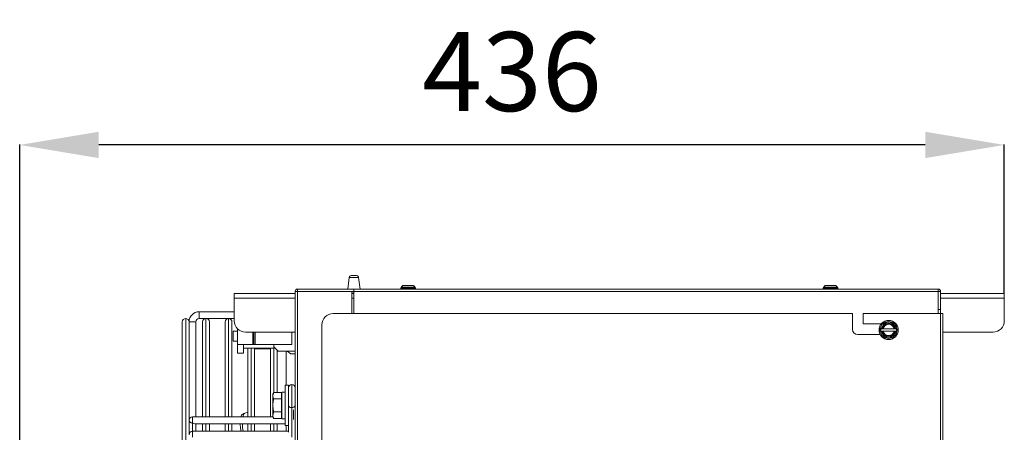
# Model space of a CAD drawing. Extents: x -1900 to 2919, y 39484 to 41705.
# Drawn here: x -1900 to -1464, y 40831 to 41014 of the extents above; entities that cross this region are included whole.
import ezdxf

# ---------------------------------------------------------------- set-up
doc = ezdxf.new("R2010")
doc.units = 0
doc.header["$MEASUREMENT"] = 0
doc.header["$PDMODE"] = 98
doc.header["$PDSIZE"] = -5
doc.layers.get('0').update_dxf_attribs({"linetype": 'CONTINUOUS'})
doc.layers.get('DEFPOINTS').update_dxf_attribs({"linetype": 'CONTINUOUS'})
doc.styles.get("Standard").update_dxf_attribs({"font": 'ISOCP'})
doc.dimstyles.new('COTA', dxfattribs={"dimtxt": 35, "dimasz": 35, "dimexe": 0.2, "dimexo": 0.1, "dimgap": 15, "dimtad": 1, "dimdec": 5, "dimdsep": 46, "dimtxsty": 'Standard', "dimcen": 35, "dimclrd": 8, "dimclre": 8, "dimclrt": 1, "dimadec": 0, "dimazin": 0, "dimtfac": 1, "dimtdec": 5, "dimtofl": 0, "dimtmove": 0, "dimatfit": 3, "dimfxl": 1, "dimtvp": 1, "dimtolj": 1, "dimtzin": 0, "dimarcsym": 0})

# ---------------------------------------------------------------- blocks, each defined once
blk = doc.blocks.new('*D34')
at = {"color": 8, "lineweight": -2, "transparency": 16777216}
for p, q in [((-1899.7, 40753.78), (-1899.7, 40958.45)), ((-1498.68, 40958.25), (-1864.7, 40958.25)), ((-1463.68, 40892.5), (-1463.68, 40958.45))]:
    blk.add_line(p, q, dxfattribs=at)
at = {"color": 8, "transparency": 16777216}
for points in [[(-1864.7, 40964.08), (-1864.7, 40952.41), (-1899.7, 40958.25)], [(-1498.68, 40964.08), (-1498.68, 40952.41), (-1463.68, 40958.25)]]:
    blk.add_solid(points, dxfattribs=at)
at = {"layer": 'DEFPOINTS', "color": 0, "transparency": 16777216}
for p in [(-1899.7, 40958.25), (-1463.68, 40892.4), (-1899.7, 40753.68)]:
    blk.add_point(p, dxfattribs=at)
at = {"color": 1, "transparency": 16777216, "insert": (-1681.69, 40990.75), "char_height": 35, "attachment_point": 5}
blk.add_mtext('\\A1;436', dxfattribs=at)

msp = doc.modelspace()

# ---------------------------------------------------------------- linework, layer by layer
at = {"color": 7, "linetype": 'Continuous', "lineweight": 15}
for p, q in [((-1753.782786, 40899.603221), (-1754.389953, 40894.398929)), ((-1752.888849, 40900.398929), (-1751.689953, 40900.398929)), ((-1751.689953, 40900.398929), (-1750.491057, 40900.398929)), ((-1748.989953, 40894.398929), (-1749.597121, 40899.603221)), ((-1776.689953, 40893.398929), (-1776.689953, 40894.398929)), ((-1751.699953, 40894.398929), (-1776.689953, 40894.398929)), ((-1492.909953, 40894.398929), (-1751.699953, 40894.398929)), ((-1751.699953, 40893.388929), (-1751.699953, 40894.398929)), ((-1730.725325, 40895.203557), (-1730.929953, 40894.998929)), ((-1730.929953, 40894.998929), (-1730.929953, 40894.598929)), ((-1724.429953, 40894.998929), (-1730.929953, 40894.998929)), ((-1730.929953, 40894.598929), (-1730.729953, 40894.398929)), ((-1730.929953, 40894.598929), (-1727.679953, 40894.598929)), ((-1730.729953, 40895.198929), (-1724.629953, 40895.198929)), ((-1727.679953, 40894.598929), (-1724.429953, 40894.598929)), ((-1725.346816, 40895.959283), (-1725.886492, 40895.980172)), ((-1724.429953, 40894.998929), (-1724.634581, 40895.203557)), ((-1724.629953, 40894.398929), (-1724.429953, 40894.598929)), ((-1724.429953, 40894.598929), (-1724.429953, 40894.998929)), ((-1543.725325, 40895.203557), (-1543.929953, 40894.998929)), ((-1543.929953, 40894.998929), (-1543.929953, 40894.598929)), ((-1537.429953, 40894.998929), (-1543.929953, 40894.998929)), ((-1543.929953, 40894.598929), (-1543.729953, 40894.398929)), ((-1543.929953, 40894.598929), (-1540.679953, 40894.598929)), ((-1543.729953, 40895.198929), (-1537.629953, 40895.198929)), ((-1540.679953, 40894.598929), (-1537.429953, 40894.598929)), ((-1538.346816, 40895.959283), (-1538.886492, 40895.980172)), ((-1537.429953, 40894.998929), (-1537.634581, 40895.203557)), ((-1537.629953, 40894.398929), (-1537.429953, 40894.598929)), ((-1537.429953, 40894.598929), (-1537.429953, 40894.998929)), ((-1492.909953, 40894.398929), (-1492.909953, 40893.388929)), ((-1804.679953, 40890.378929), (-1804.679953, 40892.398929)), ((-1804.679953, 40892.398929), (-1777.699953, 40892.398929)), ((-1804.679953, 40880.398929), (-1804.679953, 40890.378929)), ((-1777.699953, 40893.388929), (-1776.689953, 40893.388929)), ((-1777.699953, 40522.048929), (-1777.699953, 40893.388929)), ((-1751.699953, 40893.398929), (-1776.689953, 40893.398929)), ((-1776.689953, 40893.388929), (-1752.609953, 40893.388929)), ((-1752.609953, 40893.388929), (-1752.609953, 40883.608929)), ((-1752.609953, 40892.398929), (-1751.699953, 40892.398929)), ((-1492.909953, 40893.388929), (-1751.699953, 40893.388929)), ((-1751.699953, 40883.608929), (-1751.699953, 40893.388929)), ((-1492.909953, 40893.388929), (-1492.909953, 40883.608929)), ((-1492.909953, 40892.398929), (-1492.899953, 40892.398929)), ((-1492.899953, 40893.388929), (-1491.899953, 40893.388929)), ((-1492.899953, 40885.398929), (-1492.899953, 40893.388929)), ((-1491.899953, 40885.398929), (-1491.899953, 40893.388929)), ((-1491.899953, 40892.398929), (-1463.679953, 40892.398929)), ((-1463.679953, 40892.398929), (-1463.679953, 40890.378929)), ((-1463.679953, 40890.378929), (-1463.679953, 40880.398929)), ((-1826.198944, 40881.398929), (-1826.200944, 40881.398929)), ((-1804.679953, 40884.398929), (-1820.199944, 40884.398929)), ((-1820.199944, 40881.398929), (-1820.199944, 40884.398929)), ((-1820.199944, 40881.398929), (-1804.679953, 40881.398929)), ((-1817.198944, 40881.398929), (-1817.200944, 40881.398929)), ((-1807.198944, 40881.398929), (-1807.200944, 40881.398929)), ((-1760.899953, 40883.608929), (-1530.894953, 40883.608929)), ((-1530.894953, 40876.608929), (-1530.894953, 40883.608929)), ((-1526.134953, 40883.608929), (-1526.134953, 40878.988929)), ((-1526.134953, 40883.608929), (-1491.919953, 40883.608929)), ((-1492.899953, 40885.398929), (-1491.899953, 40885.398929)), ((-1492.899953, 40883.608929), (-1492.899953, 40885.398929)), ((-1491.919953, 40543.608929), (-1491.919953, 40883.608929)), ((-1491.919953, 40883.608929), (-1490.899953, 40883.608929)), ((-1491.899953, 40885.398929), (-1491.899953, 40883.608929)), ((-1490.899953, 40883.608929), (-1490.899953, 40543.608929)), ((-1827.699944, 40545.897929), (-1827.699944, 40879.899929)), ((-1824.699944, 40879.899929), (-1824.699944, 40836.289064)), ((-1821.699944, 40879.898929), (-1824.699944, 40879.898929)), ((-1824.699944, 40879.898929), (-1823.199944, 40879.898929)), ((-1823.199944, 40879.898929), (-1821.699944, 40879.898929)), ((-1821.699944, 40837.78906), (-1821.699944, 40879.898929)), ((-1818.699944, 40837.789056), (-1818.699944, 40879.899929)), ((-1815.699944, 40879.899929), (-1815.699944, 40837.789052)), ((-1808.699944, 40837.789042), (-1808.699944, 40879.899929)), ((-1805.699944, 40879.899929), (-1805.699944, 40837.789038)), ((-1765.899953, 40794.988929), (-1765.899953, 40878.608929)), ((-1526.134953, 40878.988929), (-1518.208453, 40878.988929)), ((-1803.199953, 40875.798929), (-1805.199953, 40875.798929)), ((-1805.199953, 40871.298929), (-1805.199953, 40875.798929)), ((-1803.199953, 40876.847929), (-1803.199953, 40869.798929)), ((-1777.699953, 40875.398929), (-1799.679953, 40875.398929)), ((-1796.449953, 40875.398929), (-1796.449953, 40869.798929)), ((-1795.949953, 40875.398929), (-1795.949953, 40869.798929)), ((-1795.449953, 40875.398929), (-1795.449953, 40869.798929)), ((-1779.199953, 40875.398929), (-1779.199953, 40869.798929)), ((-1518.616178, 40874.228929), (-1528.514953, 40874.228929)), ((-1518.258585, 40876.808929), (-1518.54726, 40876.308929)), ((-1518.54726, 40876.308929), (-1518.258585, 40875.808929)), ((-1518.258585, 40875.808929), (-1518.00716, 40875.808929)), ((-1517.664949, 40876.808929), (-1518.00716, 40876.808929)), ((-1518.00716, 40875.808929), (-1517.664949, 40875.808929)), ((-1512.448906, 40876.808929), (-1517.371, 40876.808929)), ((-1517.371, 40875.808929), (-1512.448906, 40875.808929)), ((-1511.812746, 40876.808929), (-1512.154958, 40876.808929)), ((-1512.154958, 40875.808929), (-1511.812746, 40875.808929)), ((-1511.561322, 40876.808929), (-1511.812746, 40876.808929)), ((-1511.272646, 40876.308929), (-1511.561322, 40876.808929)), ((-1511.561322, 40875.808929), (-1511.272646, 40876.308929)), ((-1468.679953, 40875.398929), (-1490.899953, 40875.398929)), ((-1805.199953, 40871.298929), (-1803.199953, 40871.298929)), ((-1803.199953, 40869.798929), (-1796.449953, 40869.798929)), ((-1803.199953, 40866.048929), (-1803.199953, 40869.798929)), ((-1800.599953, 40866.048929), (-1800.599953, 40869.798929)), ((-1800.599953, 40868.198929), (-1787.199953, 40868.198929)), ((-1798.699944, 40837.789029), (-1798.699944, 40868.198929)), ((-1796.449953, 40869.798929), (-1795.949953, 40869.798929)), ((-1795.949953, 40869.798929), (-1795.449953, 40869.798929)), ((-1795.699944, 40868.198929), (-1795.699944, 40837.789025)), ((-1795.449953, 40869.798929), (-1779.199953, 40869.798929)), ((-1788.699944, 40837.789015), (-1788.699944, 40868.198929)), ((-1787.199953, 40868.848929), (-1787.199953, 40869.798929)), ((-1787.199953, 40868.848929), (-1787.199953, 40868.198929)), ((-1787.199953, 40868.848929), (-1785.199953, 40866.848929)), ((-1800.599953, 40866.048929), (-1803.199953, 40866.048929)), ((-1788.699944, 40867.898929), (-1795.699944, 40867.898929)), ((-1785.699944, 40867.34892), (-1785.699944, 40848.672431)), ((-1785.199953, 40866.848929), (-1777.699953, 40866.848929)), ((-1781.274953, 40866.848929), (-1779.699953, 40865.798929)), ((-1779.699953, 40865.798929), (-1777.699953, 40865.798929)), ((-1780.699953, 40851.798929), (-1782.099953, 40851.798929)), ((-1782.099953, 40851.798929), (-1782.099953, 40833.998929)), ((-1780.699953, 40851.798929), (-1780.699953, 40833.998929)), ((-1787.153371, 40848.672431), (-1787.599953, 40847.898929)), ((-1787.153371, 40848.672431), (-1787.599953, 40847.229056)), ((-1787.599953, 40847.229056), (-1787.599953, 40847.898929)), ((-1787.599953, 40842.898929), (-1787.599953, 40847.229056)), ((-1783.699953, 40848.672431), (-1787.153371, 40848.672431)), ((-1783.699953, 40845.78568), (-1783.699953, 40848.672431)), ((-1783.599953, 40847.398929), (-1783.699953, 40847.572134)), ((-1782.099953, 40848.798929), (-1783.599953, 40848.798929)), ((-1783.599953, 40848.798929), (-1783.599953, 40836.998929)), ((-1787.599953, 40838.568802), (-1787.599953, 40842.898929)), ((-1783.699953, 40845.78568), (-1787.153371, 40845.78568)), ((-1783.699953, 40840.012177), (-1783.699953, 40845.78568)), ((-1787.536494, 40837.789014), (-1823.199934, 40837.789062)), ((-1818.699944, 40837.789068), (-1821.699944, 40837.789064)), ((-1808.699944, 40837.789081), (-1815.699944, 40837.789072)), ((-1801.717755, 40837.789091), (-1805.699944, 40837.789086)), ((-1799.959785, 40839.389039), (-1800.886969, 40839.085976)), ((-1800.886969, 40839.085976), (-1800.459263, 40839.268937)), ((-1799.532079, 40839.572), (-1800.459263, 40839.268937)), ((-1787.153371, 40840.012177), (-1787.599953, 40838.568802)), ((-1787.599953, 40837.898929), (-1787.599953, 40838.568802)), ((-1787.599953, 40837.898929), (-1787.153371, 40837.125426)), ((-1783.699953, 40840.012177), (-1787.153371, 40840.012177)), ((-1783.699953, 40837.125426), (-1783.699953, 40840.012177)), ((-1783.699953, 40838.225724), (-1783.599953, 40838.398929)), ((-1783.599953, 40837.789009), (-1783.699953, 40837.789009)), ((-1779.199956, 40828.864381), (-1779.199956, 40841.945857)), ((-1824.699944, 40834.125572), (-1824.699936, 40836.289064)), ((-1824.699944, 40834.125572), (-1824.699944, 40829.925103)), ((-1822.139278, 40834.789061), (-1782.099953, 40834.789007)), ((-1821.699944, 40834.789064), (-1818.699944, 40834.789068)), ((-1821.699936, 40834.78906), (-1821.699936, 40831.425099)), ((-1818.699944, 40831.425095), (-1818.699944, 40834.789056)), ((-1815.699944, 40834.789052), (-1815.699944, 40831.425091)), ((-1808.699944, 40831.425081), (-1808.699944, 40834.789042)), ((-1805.699944, 40834.789038), (-1805.699944, 40831.425077)), ((-1798.699944, 40831.425068), (-1798.699944, 40834.789029)), ((-1795.699944, 40834.789025), (-1795.699944, 40831.425064)), ((-1788.699944, 40831.425054), (-1788.699944, 40834.789015)), ((-1783.699953, 40837.125426), (-1787.153371, 40837.125426)), ((-1785.699944, 40834.789011), (-1785.699944, 40831.42505)), ((-1783.599953, 40836.998929), (-1782.099953, 40836.998929)), ((-1782.099953, 40833.998929), (-1780.699953, 40833.998929)), ((-1780.699953, 40830.985704), (-1780.699953, 40833.998929)), ((-1780.699953, 40831.425044), (-1823.199951, 40831.425101)), ((-1818.699944, 40831.425107), (-1821.699944, 40831.425103)), ((-1808.699944, 40831.42512), (-1815.699944, 40831.425111)), ((-1801.734394, 40831.42513), (-1805.699944, 40831.425125))]:
    msp.add_line(p, q, dxfattribs=at)
at = {"color": 8, "linetype": 'Continuous', "lineweight": 15}
for p, q in [((-1753.782786, 40899.603221), (-1751.689953, 40899.603221)), ((-1751.689953, 40899.603221), (-1749.597121, 40899.603221)), ((-1777.699953, 40890.378929), (-1804.679953, 40890.378929)), ((-1776.689953, 40893.388929), (-1776.689953, 40522.048929)), ((-1751.699953, 40893.124809), (-1752.609953, 40893.124809)), ((-1751.699953, 40890.378929), (-1752.609953, 40890.378929)), ((-1492.899953, 40890.378929), (-1492.909953, 40890.378929)), ((-1463.679953, 40890.378929), (-1491.899953, 40890.378929)), ((-1826.200944, 40881.398929), (-1826.200944, 40544.398929)), ((-1826.198944, 40712.898929), (-1826.198944, 40881.398929)), ((-1817.200944, 40881.398929), (-1817.200944, 40837.789054)), ((-1817.198944, 40837.789054), (-1817.198944, 40881.398929)), ((-1807.200944, 40881.398929), (-1807.200944, 40837.78904)), ((-1807.198944, 40837.78904), (-1807.198944, 40881.398929)), ((-1797.200944, 40868.198929), (-1797.200944, 40837.789027)), ((-1797.198944, 40837.789027), (-1797.198944, 40868.198929)), ((-1787.200944, 40868.198929), (-1787.200944, 40848.590032)), ((-1787.198944, 40848.593496), (-1787.198944, 40868.84792)), ((-1781.699953, 40851.798929), (-1781.699953, 40866.848929)), ((-1778.449953, 40836.722254), (-1778.449953, 40840.874406)), ((-1823.199939, 40831.425101), (-1823.199939, 40835.228402)), ((-1817.200944, 40834.789054), (-1817.200944, 40831.425093)), ((-1817.198944, 40831.425093), (-1817.198944, 40834.789054)), ((-1807.200944, 40834.78904), (-1807.200944, 40831.425079)), ((-1807.198944, 40831.425079), (-1807.198944, 40834.78904)), ((-1797.200944, 40834.789027), (-1797.200944, 40831.425066)), ((-1797.198944, 40831.425066), (-1797.198944, 40834.789027)), ((-1787.200944, 40834.789013), (-1787.200944, 40831.425052)), ((-1787.198944, 40831.425052), (-1787.198944, 40834.789013)), ((-1781.699953, 40831.425045), (-1781.699953, 40833.998929))]:
    msp.add_line(p, q, dxfattribs=at)
at = {"color": 8, "linetype": 'Continuous', "lineweight": 15, "flags": 128}
for points in [[(-1779.199956, 40841.945857), (-1779.199956, 40843.188498), (-1779.199954, 40844.635583), (-1779.199953, 40846.188498), (-1779.19995, 40847.741412), (-1779.199947, 40849.188498), (-1779.199944, 40850.431138), (-1779.199942, 40851.38465), (-1779.199939, 40851.984053), (-1779.199936, 40852.188498)], [(-1823.199934, 40837.789062), (-1823.199935, 40837.674881), (-1823.199936, 40837.349722), (-1823.199937, 40836.863087), (-1823.199938, 40836.289062), (-1823.199939, 40835.715037), (-1823.199939, 40835.228402)], [(-1823.199951, 40831.425101), (-1823.199952, 40831.31092), (-1823.199953, 40830.985761), (-1823.199954, 40830.499126), (-1823.199955, 40829.925101), (-1823.199956, 40829.351076), (-1823.199956, 40828.864441)]]:
    msp.add_lwpolyline(points, dxfattribs=at)
at = {"color": 7, "linetype": 'Continuous', "lineweight": 15, "flags": 128}
for points in [[(-1780.699953, 40843.006519), (-1780.699953, 40844.031879), (-1780.699952, 40845.231956), (-1780.69995, 40846.509526), (-1780.699948, 40847.761088), (-1780.699946, 40848.885249), (-1780.699943, 40849.790935), (-1780.699941, 40850.404773), (-1780.699939, 40850.677034), (-1780.699937, 40850.585661), (-1780.699936, 40850.138055), (-1780.699936, 40849.37048)], [(-1777.699938, 40850.688496), (-1777.699939, 40850.67703), (-1777.699941, 40850.404769), (-1777.699943, 40849.790931), (-1777.699946, 40848.885245), (-1777.699948, 40847.761084), (-1777.69995, 40846.509522), (-1777.699952, 40845.231952), (-1777.699953, 40844.031875), (-1777.699953, 40843.006515)], [(-1799.959785, 40839.389039), (-1798.991377, 40839.687933), (-1798.699944, 40839.704681)]]:
    msp.add_lwpolyline(points, dxfattribs=at)
at = {"color": 7, "linetype": 'Continuous', "lineweight": 15}
for radius in [4.25, 3.75]:
    msp.add_circle((-1514.909953, 40876.308929), radius, dxfattribs=at)
for centre, radius, start, end in [((-1752.888849, 40899.498929), 0.9, 90, 173.34557495), ((-1750.491057, 40899.498929), 0.9, 6.65442505, 90), ((-1776.689953, 40893.388929), 1.01, 90, 180), ((-1492.909953, 40893.388929), 1.01, 0, 90), ((-1776.689953, 40893.388929), 0.01, 90, 179.99999848), ((-1492.909953, 40893.388929), 0.01, 0, 90), ((-1826.200944, 40879.899929), 1.499, 90, 180), ((-1826.198944, 40879.899929), 1.499, 0, 90), ((-1820.199944, 40879.898929), 4.5, 90, 180), ((-1820.199944, 40879.898929), 1.5, 90, 180), ((-1817.200944, 40879.899929), 1.499, 90, 180), ((-1817.198944, 40879.899929), 1.499, 0, 90), ((-1807.200944, 40879.899929), 1.499, 90, 180), ((-1807.198944, 40879.899929), 1.499, 0, 90), ((-1760.899953, 40878.608929), 5, 90, 180), ((-1799.679953, 40880.398929), 5, 180, 270), ((-1514.909953, 40876.308929), 3.137307, 9.17046815, 170.82953185), ((-1514.909953, 40876.308929), 2.8, 10.28656061, 169.71343939), ((-1514.909953, 40876.308929), 2.511325, 11.48422312, 168.51577688), ((-1468.679953, 40880.398929), 5, 270, 0), ((-1528.514953, 40876.608929), 2.38, 180, 270), ((-1514.909953, 40876.308929), 3.137307, 189.17046815, 350.82953185), ((-1514.909953, 40876.308929), 2.8, 190.28656061, 349.71343939), ((-1514.909953, 40876.308929), 2.511325, 191.48422312, 348.51577688), ((-1779.199938, 40850.688498), 1.5, 89.9999228, 179.9999228), ((-1779.199938, 40850.688498), 1.5, 359.9999228, 89.9999228), ((-1779.387454, 40843.27168), 1.339016, 191.42160196, 278.04941282), ((-1779.012454, 40843.271684), 1.33902, 261.95047886, 348.57809465), ((-1823.199936, 40836.289062), 1.5, 89.9999228, 180), ((-1823.387437, 40836.554225), 1.339016, 191.42160196, 278.04941282), ((-1823.199953, 40829.925101), 1.5, 89.9999228, 180)]:
    msp.add_arc(centre, radius, start, end, dxfattribs=at)
msp.add_ellipse((-1823.199936, 40836.289062), major_axis=(-1.385819, 1.385821), ratio=0.4142141205, start_param=1.9634944558, end_param=2.7488926192, dxfattribs=at)
for points, knots in [([(-1730.00864, 40895.961098), (-1730.075313, 40895.926367), (-1730.220925, 40895.850516), (-1730.501595, 40895.570539), (-1730.666274, 40895.299084), (-1730.784869, 40895.103594)], [0, 0, 0, 0, 0.1911690303, 0.4175125264, 1, 1, 1, 1]), ([(-1725.355671, 40895.96285), (-1725.562097, 40895.972509), (-1725.90894, 40895.988739), (-1726.468484, 40895.981138), (-1727.053564, 40895.992673), (-1727.624846, 40895.986614), (-1728.056873, 40895.990892), (-1728.369469, 40895.997187), (-1728.757993, 40895.99318), (-1729.28892, 40895.949862), (-1729.72803, 40895.957834), (-1730.004232, 40895.962849)], [0, 0, 0, 0, 0.1842754735, 0.3096242359, 0.403495234, 0.4941957451, 0.5734112393, 0.60642922, 0.6417916433, 0.7746851012, 1, 1, 1, 1]), ([(-1724.575037, 40895.103583), (-1724.693628, 40895.29909), (-1724.858297, 40895.570562), (-1725.13898, 40895.850536), (-1725.284594, 40895.926376), (-1725.351266, 40895.961101)], [0, 0, 0, 0, 0.5825069372, 0.808840752, 1, 1, 1, 1]), ([(-1543.00864, 40895.961098), (-1543.075313, 40895.926367), (-1543.220925, 40895.850516), (-1543.501595, 40895.570539), (-1543.666274, 40895.299084), (-1543.784869, 40895.103594)], [0, 0, 0, 0, 0.1911690303, 0.4175125264, 1, 1, 1, 1]), ([(-1538.355671, 40895.96285), (-1538.562097, 40895.972509), (-1538.90894, 40895.988739), (-1539.468484, 40895.981138), (-1540.053564, 40895.992673), (-1540.624846, 40895.986614), (-1541.056873, 40895.990892), (-1541.369469, 40895.997187), (-1541.757993, 40895.99318), (-1542.28892, 40895.949862), (-1542.72803, 40895.957834), (-1543.004232, 40895.962849)], [0, 0, 0, 0, 0.1842754735, 0.3096242359, 0.403495234, 0.4941957451, 0.5734112393, 0.60642922, 0.6417916433, 0.7746851012, 1, 1, 1, 1]), ([(-1537.575037, 40895.103583), (-1537.693628, 40895.29909), (-1537.858297, 40895.570562), (-1538.13898, 40895.850536), (-1538.284594, 40895.926376), (-1538.351266, 40895.961101)], [0, 0, 0, 0, 0.5825069372, 0.808840752, 1, 1, 1, 1]), ([(-1516.728606, 40879.458929), (-1516.988922, 40879.008049), (-1517.434338, 40878.236566), (-1517.974623, 40877.300764), (-1518.209554, 40876.893852), (-1518.258585, 40876.808929)], [0, 0, 0, 0, 0.5267026131, 0.90122131817, 1, 1, 1, 1]), ([(-1513.0913, 40879.458929), (-1513.302027, 40879.458929), (-1513.893098, 40879.458929), (-1514.99333, 40879.458929), (-1516.021838, 40879.458929), (-1516.573399, 40879.458929), (-1516.728606, 40879.458929)], [0, 0, 0, 0, 0.184064443, 0.5162834099, 0.863884004, 1, 1, 1, 1]), ([(-1511.561322, 40876.808929), (-1511.72855, 40877.098577), (-1512.086016, 40877.717726), (-1512.62592, 40878.652867), (-1512.948366, 40879.21136), (-1513.0913, 40879.458929)], [0, 0, 0, 0, 0.3285829367, 0.70237373, 1, 1, 1, 1]), ([(-1518.00716, 40876.808929), (-1518.049078, 40876.808929), (-1518.132914, 40876.808929), (-1518.216694, 40876.808929), (-1518.258585, 40876.808929)], [0, 0, 0, 0, 0.4999886538, 1, 1, 1, 1]), ([(-1518.258585, 40875.808929), (-1518.091356, 40875.51928), (-1517.73389, 40874.900131), (-1517.193986, 40873.96499), (-1516.87154, 40873.406498), (-1516.728606, 40873.158929)], [0, 0, 0, 0, 0.3285829367, 0.70237373, 1, 1, 1, 1]), ([(-1517.371, 40876.808929), (-1517.376204, 40876.808929), (-1517.474336, 40876.808929), (-1517.572238, 40876.808929), (-1517.664949, 40876.808929)], [0, 0, 0, 0, 0.0530312839, 1, 1, 1, 1]), ([(-1517.664949, 40875.808929), (-1517.572238, 40875.808929), (-1517.474336, 40875.808929), (-1517.376204, 40875.808929), (-1517.371, 40875.808929)], [0, 0, 0, 0, 0.9469687161, 1, 1, 1, 1]), ([(-1516.728606, 40873.158929), (-1516.573399, 40873.158929), (-1516.021838, 40873.158929), (-1514.99333, 40873.158929), (-1513.893098, 40873.158929), (-1513.302027, 40873.158929), (-1513.0913, 40873.158929)], [0, 0, 0, 0, 0.136115996, 0.4837165901, 0.815935557, 1, 1, 1, 1]), ([(-1513.0913, 40873.158929), (-1512.830984, 40873.609808), (-1512.385568, 40874.381292), (-1511.845283, 40875.317093), (-1511.610352, 40875.724005), (-1511.561322, 40875.808929)], [0, 0, 0, 0, 0.5267026131, 0.9012213182, 1, 1, 1, 1]), ([(-1512.154958, 40876.808929), (-1512.247668, 40876.808929), (-1512.34557, 40876.808929), (-1512.443702, 40876.808929), (-1512.448906, 40876.808929)], [0, 0, 0, 0, 0.9469687161, 1, 1, 1, 1]), ([(-1512.448906, 40875.808929), (-1512.443702, 40875.808929), (-1512.34557, 40875.808929), (-1512.247668, 40875.808929), (-1512.154958, 40875.808929)], [0, 0, 0, 0, 0.0530312839, 1, 1, 1, 1]), ([(-1511.812746, 40875.808929), (-1511.770828, 40875.808929), (-1511.686992, 40875.808929), (-1511.603212, 40875.808929), (-1511.561322, 40875.808929)], [0, 0, 0, 0, 0.4999886538, 1, 1, 1, 1]), ([(-1787.599953, 40847.229056), (-1787.599507, 40847.194839), (-1787.593152, 40846.707428), (-1787.365263, 40846.229789), (-1787.153371, 40845.78568)], [0, 0, 0, 0, 0.0702005767, 1, 1, 1, 1]), ([(-1787.153371, 40845.78568), (-1787.333573, 40845.066421), (-1787.572051, 40844.114559), (-1787.594474, 40843.137651), (-1787.599953, 40842.898929)], [0, 0, 0, 0, 0.7556341722, 1, 1, 1, 1]), ([(-1787.599953, 40842.898929), (-1787.545854, 40842.143273), (-1787.475877, 40841.165833), (-1787.213015, 40840.225534), (-1787.153371, 40840.012177)], [0, 0, 0, 0, 0.7730973972, 1, 1, 1, 1]), ([(-1801.717767, 40837.789033), (-1801.695596, 40837.909994), (-1801.553345, 40838.686081), (-1801.191997, 40838.902927), (-1800.886969, 40839.085976)], [0, 0, 0, 0, 0.1558606563, 1, 1, 1, 1]), ([(-1800.852911, 40837.789032), (-1800.813641, 40838.0204), (-1800.660491, 40838.922717), (-1800.258614, 40839.190167), (-1799.959785, 40839.389039)], [0, 0, 0, 0, 0.25641585516, 1, 1, 1, 1]), ([(-1787.599953, 40838.568802), (-1787.599507, 40838.534585), (-1787.593152, 40838.047174), (-1787.365263, 40837.569535), (-1787.153371, 40837.125426)], [0, 0, 0, 0, 0.0702005767, 1, 1, 1, 1]), ([(-1801.734388, 40831.425072), (-1801.856032, 40832.353978), (-1802.021415, 40833.616883), (-1802.004855, 40834.543873), (-1802.000476, 40834.789033)], [0, 0, 0, 0, 0.7355314539, 1, 1, 1, 1]), ([(-1800.7762, 40831.425071), (-1800.917093, 40832.471456), (-1801.085246, 40833.720293), (-1801.075101, 40834.639946), (-1801.073457, 40834.789032)], [0, 0, 0, 0, 0.8378882311, 1, 1, 1, 1])]:
    msp.add_open_spline(points, degree=3, knots=knots, dxfattribs=at)

# ---------------------------------------------------------------- dimensions: what is measured, and where the dimension line sits
dim = msp.add_linear_dim(base=(-1899.699953, 40958.247686), p1=(-1463.679962, 40892.39894), p2=(-1899.699953, 40753.676386), text='436', dimstyle='COTA', override={"dimarcsym": 1})
dim.commit()
dim.dimension.update_dxf_attribs({"geometry": '*D34', "text_midpoint": (-1681.689958, 40990.747686)})

doc.saveas('drawing.dxf')
